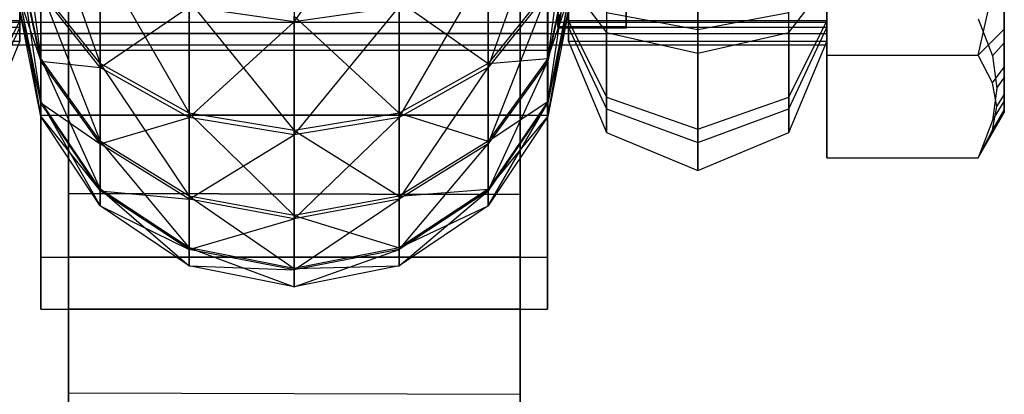
# Model space of a CAD drawing. Extents: x -3570 to 6580, y -3510 to 3510.
# Drawn here: x -9 to 22, y 60 to 71 of the extents above; entities that cross this region are included whole.
import ezdxf

# ---------------------------------------------------------------- set-up
doc = ezdxf.new("R2010")
doc.units = 0

msp = doc.modelspace()

# ---------------------------------------------------------------- linework, layer by layer
at = {"color": 0}
for p, q in [((16.5, 70.003355, 2510.795303), (16.5, 77.480348, 2510.141151)), ((0, 71.044519, 2497.471131), (3.252809, 75.684189, 2500.472777)), ((0, 75.320627, 2501.011779), (0, 71.044519, 2497.471131)), ((-8.5, 74.759539, 2466.473213), (-7.852976, 69.902613, 2468.62073)), ((-7.852976, 74.931245, 2461.165476), (-6.010408, 69.752575, 2463.095974)), ((6.010408, 69.627401, 2491.783541), (7.852976, 74.789028, 2493.759157)), ((12.5, 70.79885, 2524.137205), (12.5, 74.849461, 2524.99819)), ((7.852976, 69.825645, 2486.260304), (8.5, 74.663646, 2488.450123)), ((-7.85, 74.148447, 2529.003671), (-7.85, 68.148447, 2527.395976)), ((-7.85, 68.148447, 2506.611367), (-7.85, 74.148447, 2505.003671)), ((-7, 74.148447, 2533.853671), (-7, 65.723447, 2531.596199)), ((-7, 68.148447, 2527.395976), (-7, 74.148447, 2529.003671)), ((-7, 65.723447, 2502.411143), (-7, 74.148447, 2500.153671)), ((-7, 74.148447, 2505.003671), (-7, 68.148447, 2506.611367)), ((7, 65.698447, 2531.639501), (7, 74.148447, 2533.903671)), ((7, 68.148447, 2527.395976), (7, 74.148447, 2529.003671)), ((7, 74.148447, 2500.103671), (7, 65.698447, 2502.367842)), ((7, 74.148447, 2505.003671), (7, 68.148447, 2506.611367)), ((7.85, 74.148447, 2505.003671), (7.85, 68.148447, 2506.611367)), ((7.85, 68.148447, 2527.395976), (7.85, 74.148447, 2529.003671)), ((8.17758, 70.881924, 2473.408419), (8.8, 74.008295, 2474.044486)), ((8.199419, 70.956583, 2481.459984), (8.8, 73.978502, 2480.872583)), ((9.671573, 74.073401, 2510.190084), (9.671573, 70.711746, 2511.282352)), ((10.286093, 73.958859, 2465.933148), (10.286093, 70.882531, 2473.269359)), ((12.5, 74.012086, 2509.020117), (12.5, 70.073661, 2510.299789)), ((15.328427, 70.711746, 2511.282352), (15.328427, 74.073401, 2510.190084)), ((-7.852976, 69.902613, 2468.62073), (-8.5, 72.916871, 2469.884714)), ((-8.5, 72.916871, 2469.884714), (-7.852976, 68.572229, 2472.938506)), ((-6.010408, 72.980462, 2459.197594), (-3.252809, 68.217626, 2462.060637)), ((-6.010408, 69.752575, 2463.095974), (-6.010408, 72.980462, 2459.197594)), ((6.010408, 69.752575, 2463.095974), (6.010408, 72.980462, 2459.197594)), ((8.5, 72.916871, 2469.884714), (7.852976, 69.902613, 2468.62073)), ((10.281499, 72.926628, 2468.378704), (10.281499, 70.882602, 2473.253154)), ((-7.852976, 69.825645, 2486.260304), (-8.5, 72.850819, 2485.022672)), ((-8.5, 72.614812, 2520.573179), (-8.5, 71.076091, 2519.187709)), ((-6.010408, 72.821146, 2495.709941), (-6.010408, 69.627401, 2491.783541)), ((3.252809, 68.083475, 2492.805443), (6.010408, 72.821146, 2495.709941)), ((6.010408, 72.821146, 2495.709941), (6.010408, 69.627401, 2491.783541)), ((8.5, 72.850819, 2485.022672), (7.852976, 69.825645, 2486.260304)), ((7.852976, 68.532991, 2481.931083), (8.5, 72.850819, 2485.022672)), ((8.165761, 70.882602, 2473.253154), (8.165761, 72.710046, 2468.895194)), ((8.5, 71.076091, 2519.187709), (8.5, 72.614812, 2520.573179)), ((16.5, 71.031755, 2519.237798), (16.5, 72.61789, 2520.568723)), ((16.5, 72.614812, 2520.573179), (16.5, 71.076091, 2519.187709)), ((-8.5, 70.866748, 2515.193191), (-8.5, 72.252218, 2513.654471)), ((-6.010408, 69.752575, 2463.095974), (-7.852976, 72.04979, 2464.645465)), ((-7.852976, 72.04979, 2464.645465), (-6.010408, 67.347248, 2467.549177)), ((-7.852976, 69.902613, 2468.62073), (-7.852976, 72.04979, 2464.645465)), ((-7.85, 70.684345, 2519.003671), (-7.85, 72.148447, 2520.467773)), ((-7.85, 72.148447, 2513.53957), (-7.85, 70.684345, 2515.003671)), ((7.852976, 72.04979, 2464.645465), (6.010408, 69.752575, 2463.095974)), ((7.85, 72.148447, 2520.467773), (7.85, 70.684345, 2519.003671)), ((7.85, 70.684345, 2515.003671), (7.85, 72.148447, 2513.53957)), ((7.852976, 69.902613, 2468.62073), (7.852976, 72.04979, 2464.645465)), ((8.5, 72.252218, 2513.654471), (9.671573, 70.711746, 2511.282352)), ((8.5, 72.252218, 2513.654471), (8.5, 70.866748, 2515.193191)), ((15.328427, 70.711746, 2511.282352), (16.5, 72.252218, 2513.654471)), ((16.5, 70.866748, 2515.193191), (16.5, 72.252218, 2513.654471)), ((16.5, 72.014058, 2513.666884), (16.5, 70.683132, 2515.253019)), ((21.188293, 70.003355, 2510.795303), (21.636582, 72.006809, 2510.620023)), ((22, 72.222041, 2511.211367), (22, 70.809547, 2511.946665)), ((-7.852976, 68.572229, 2472.938506), (-8.5, 71.77516, 2473.59015)), ((-8.5, 71.77516, 2473.59015), (-7.852976, 68.109764, 2477.432862)), ((-7.852976, 68.532991, 2481.931083), (-8.5, 71.741487, 2481.307414)), ((-8.5, 71.741487, 2481.307414), (-7.852976, 69.825645, 2486.260304)), ((-6.010408, 69.627401, 2491.783541), (-7.852976, 71.93805, 2490.254156)), ((-7.852976, 71.93805, 2490.254156), (-7.852976, 69.825645, 2486.260304)), ((7.852976, 71.93805, 2490.254156), (6.010408, 69.627401, 2491.783541)), ((6.010408, 67.261027, 2487.309517), (7.852976, 71.93805, 2490.254156)), ((7.852976, 71.93805, 2490.254156), (7.852976, 69.825645, 2486.260304)), ((8.5, 71.77516, 2473.59015), (7.852976, 68.572229, 2472.938506)), ((7.852976, 69.902613, 2468.62073), (8.5, 71.77516, 2473.59015)), ((8.5, 71.741487, 2481.307414), (7.852976, 68.532991, 2481.931083)), ((7.852976, 68.109764, 2477.432862), (8.5, 71.741487, 2481.307414)), ((10.286093, 70.956583, 2481.459984), (10.286093, 71.853069, 2483.651286)), ((22, 70.387359, 2521.616363), (22, 71.730392, 2522.47197)), ((-6.010408, 69.627401, 2491.783541), (-3.252809, 71.506249, 2497.013412)), ((-3.252809, 68.217626, 2462.060637), (-3.252809, 71.67699, 2457.882697)), ((-3.252809, 71.67699, 2457.882697), (0, 67.678623, 2461.697075)), ((0, 71.044519, 2497.471131), (-3.252809, 71.506249, 2497.013412)), ((-3.252809, 71.506249, 2497.013412), (-3.252809, 68.083475, 2492.805443)), ((3.252809, 71.506249, 2497.013412), (0, 71.044519, 2497.471131)), ((0, 67.541321, 2493.164287), (3.252809, 71.506249, 2497.013412)), ((3.252809, 71.67699, 2457.882697), (6.010408, 69.752575, 2463.095974)), ((3.252809, 68.217626, 2462.060637), (3.252809, 71.67699, 2457.882697)), ((3.252809, 71.506249, 2497.013412), (3.252809, 68.083475, 2492.805443)), ((-7.852976, 68.109764, 2477.432862), (-8.5, 71.378281, 2477.447124)), ((-8.5, 71.378281, 2477.447124), (-7.852976, 68.532991, 2481.931083)), ((0, 71.219272, 2457.420967), (3.252809, 68.217626, 2462.060637)), ((0, 67.678623, 2461.697075), (0, 71.219272, 2457.420967)), ((8.5, 71.378281, 2477.447124), (7.852976, 68.109764, 2477.432862)), ((7.852976, 68.572229, 2472.938506), (8.5, 71.378281, 2477.447124)), ((8.199419, 71.275493, 2482.239503), (8.199419, 70.956583, 2481.459984)), ((9.671573, 71.330733, 2523.093326), (9.671573, 68.703973, 2520.728181)), ((9.671573, 71.330733, 2523.093326), (12.5, 70.79885, 2524.137205)), ((12.5, 70.79885, 2524.137205), (15.328427, 71.330733, 2523.093326)), ((15.328427, 68.703973, 2520.728181), (15.328427, 71.330733, 2523.093326)), ((16.5, 71.13638, 2523.745834), (16.5, 66.831371, 2517.597644)), ((21.188293, 71.13638, 2523.745834), (21.636582, 69.982856, 2522.098431)), ((-22.7, 71.031755, 2519.237798), (16.5, 71.031755, 2519.237798)), ((-8.5, 71.076091, 2519.187709), (-16.5, 71.076091, 2519.187709)), ((-8.5, 70.866748, 2515.193191), (-16.5, 70.866748, 2515.193191)), ((-9.671573, 68.703973, 2520.728181), (-8.5, 71.076091, 2519.187709)), ((-9.671573, 68.346601, 2513.909112), (-8.5, 70.866748, 2515.193191)), ((-8.5, 71.076091, 2519.187709), (-8.5, 70.436256, 2517.218497)), ((-8.5, 70.436256, 2517.218497), (-8.5, 70.866748, 2515.193191)), ((-3.252809, 68.083475, 2492.805443), (0, 71.044519, 2497.471131)), ((0, 71.044519, 2497.471131), (0, 67.541321, 2493.164287)), ((8.17758, 70.881924, 2473.408419), (8.165761, 70.882602, 2473.253154)), ((10.281499, 70.882602, 2473.253154), (8.165761, 70.882602, 2473.253154)), ((8.199419, 70.956583, 2481.459984), (8.17758, 70.847951, 2481.194451)), ((8.17758, 70.879199, 2474.032981), (8.17758, 70.881924, 2473.408419)), ((8.17758, 70.868584, 2476.46576), (8.17758, 70.879199, 2474.032981)), ((8.17758, 70.847951, 2481.194451), (8.17758, 70.868584, 2476.46576)), ((10.286093, 70.847951, 2481.194451), (8.17758, 70.847951, 2481.194451)), ((8.5, 70.436256, 2517.218497), (8.5, 71.076091, 2519.187709)), ((8.5, 71.076091, 2519.187709), (9.671573, 68.703973, 2520.728181)), ((16.5, 71.076091, 2519.187709), (8.5, 71.076091, 2519.187709)), ((8.5, 70.866748, 2515.193191), (9.671573, 68.346601, 2513.909112)), ((8.5, 70.866748, 2515.193191), (8.5, 70.436256, 2517.218497)), ((16.5, 70.866748, 2515.193191), (8.5, 70.866748, 2515.193191)), ((10.281499, 70.882602, 2473.253154), (10.286093, 70.882531, 2473.269359)), ((10.286093, 70.847951, 2481.194451), (10.286093, 70.956583, 2481.459984)), ((10.286093, 70.882531, 2473.269359), (10.286093, 70.881924, 2473.408419)), ((10.286093, 70.881924, 2473.408419), (10.286093, 70.871019, 2475.907615)), ((10.286093, 70.871019, 2475.907615), (10.286093, 70.847951, 2481.194451)), ((12.5, 67.721409, 2521.366266), (12.5, 70.79885, 2524.137205)), ((15.328427, 68.703973, 2520.728181), (16.5, 71.076091, 2519.187709)), ((15.328427, 68.346601, 2513.909112), (16.5, 70.866748, 2515.193191)), ((16.5, 71.076091, 2519.187709), (16.5, 70.436256, 2517.218497)), ((16.5, 70.323585, 2517.292115), (16.5, 71.031755, 2519.237798)), ((16.5, 70.436256, 2517.218497), (16.5, 70.866748, 2515.193191)), ((21.188293, 70.003355, 2510.795303), (22, 70.809547, 2511.946665)), ((22, 70.809547, 2511.946665), (22, 69.635492, 2513.022488)), ((-22.7, 70.683132, 2515.253019), (16.5, 70.683132, 2515.253019)), ((-7.85, 70.684345, 2515.003671), (-7.85, 70.148447, 2517.003671)), ((-7.85, 70.148447, 2517.003671), (-7.85, 70.684345, 2519.003671)), ((7.85, 70.684345, 2515.003671), (-7.85, 70.684345, 2515.003671)), ((7.85, 70.684345, 2519.003671), (-7.85, 70.684345, 2519.003671)), ((7.85, 70.684345, 2519.003671), (7.85, 70.148447, 2517.003671)), ((7.85, 70.148447, 2517.003671), (7.85, 70.684345, 2515.003671)), ((9.671573, 70.711746, 2511.282352), (12.5, 70.073661, 2510.299789)), ((9.671573, 68.346601, 2513.909112), (9.671573, 70.711746, 2511.282352)), ((12.5, 70.073661, 2510.299789), (15.328427, 70.711746, 2511.282352)), ((15.328427, 70.711746, 2511.282352), (15.328427, 68.346601, 2513.909112)), ((16.5, 70.683132, 2515.253019), (16.5, 70.323585, 2517.292115)), ((-22.7, 70.323585, 2517.292115), (16.5, 70.323585, 2517.292115)), ((-8.5, 70.436256, 2517.218497), (-16.5, 70.436256, 2517.218497)), ((-9.671573, 67.611705, 2517.366526), (-8.5, 70.436256, 2517.218497)), ((8.5, 70.436256, 2517.218497), (9.671573, 67.611705, 2517.366526)), ((16.5, 70.436256, 2517.218497), (8.5, 70.436256, 2517.218497)), ((15.328427, 67.611705, 2517.366526), (16.5, 70.436256, 2517.218497)), ((21.636582, 69.982856, 2522.098431), (22, 70.387359, 2521.616363)), ((22, 69.311536, 2520.442308), (22, 70.387359, 2521.616363)), ((-6.010408, 67.347248, 2467.549177), (-7.852976, 69.902613, 2468.62073)), ((-7.852976, 69.902613, 2468.62073), (-6.010408, 65.856915, 2472.386069)), ((-7.852976, 68.572229, 2472.938506), (-7.852976, 69.902613, 2468.62073)), ((7.85, 70.148447, 2517.003671), (-7.85, 70.148447, 2517.003671)), ((7.852976, 69.902613, 2468.62073), (6.010408, 67.347248, 2467.549177)), ((6.010408, 69.752575, 2463.095974), (7.852976, 69.902613, 2468.62073)), ((7.852976, 68.572229, 2472.938506), (7.852976, 69.902613, 2468.62073)), ((12.5, 70.073661, 2510.299789), (12.5, 67.302721, 2513.377229)), ((16.5, 66.831371, 2517.597644), (16.5, 70.003355, 2510.795303)), ((16.5, 70.003355, 2510.795303), (21.188293, 70.003355, 2510.795303)), ((21.636582, 69.153424, 2512.617985), (21.188293, 70.003355, 2510.795303)), ((21.636582, 69.982856, 2522.098431), (21.769, 68.983875, 2520.671739)), ((-6.010408, 67.261027, 2487.309517), (-7.852976, 69.825645, 2486.260304)), ((-7.852976, 69.825645, 2486.260304), (-6.010408, 69.627401, 2491.783541)), ((-7.852976, 69.825645, 2486.260304), (-7.852976, 68.532991, 2481.931083)), ((-3.252809, 68.217626, 2462.060637), (-6.010408, 69.752575, 2463.095974)), ((-6.010408, 69.752575, 2463.095974), (-3.252809, 65.639808, 2466.833188)), ((-6.010408, 67.347248, 2467.549177), (-6.010408, 69.752575, 2463.095974)), ((-3.252809, 68.083475, 2492.805443), (-6.010408, 69.627401, 2491.783541)), ((-6.010408, 69.627401, 2491.783541), (-6.010408, 67.261027, 2487.309517)), ((6.010408, 69.752575, 2463.095974), (3.252809, 68.217626, 2462.060637)), ((6.010408, 69.627401, 2491.783541), (3.252809, 68.083475, 2492.805443)), ((3.252809, 65.547403, 2488.010579), (6.010408, 69.627401, 2491.783541)), ((7.852976, 69.825645, 2486.260304), (6.010408, 67.261027, 2487.309517)), ((6.010408, 65.81296, 2482.459803), (7.852976, 69.825645, 2486.260304)), ((6.010408, 67.347248, 2467.549177), (6.010408, 69.752575, 2463.095974)), ((6.010408, 69.627401, 2491.783541), (6.010408, 67.261027, 2487.309517)), ((7.852976, 69.825645, 2486.260304), (7.852976, 68.532991, 2481.931083)), ((21.636582, 69.153424, 2512.617985), (22, 69.635492, 2513.022488)), ((22, 69.635492, 2513.022488), (22, 68.779886, 2514.365521)), ((21.769, 68.983875, 2520.671739), (22, 69.311536, 2520.442308)), ((22, 68.576239, 2519.029815), (22, 69.311536, 2520.442308)), ((21.769, 68.417363, 2514.196473), (21.636582, 69.153424, 2512.617985)), ((21.769, 68.983875, 2520.671739), (21.636582, 67.984895, 2519.245047)), ((9.671573, 68.703973, 2520.728181), (9.671573, 67.611705, 2517.366526)), ((9.671573, 68.703973, 2520.728181), (12.5, 67.721409, 2521.366266)), ((12.5, 67.721409, 2521.366266), (15.328427, 68.703973, 2520.728181)), ((15.328427, 67.611705, 2517.366526), (15.328427, 68.703973, 2520.728181)), ((21.769, 68.417363, 2514.196473), (22, 68.779886, 2514.365521)), ((22, 68.779886, 2514.365521), (22, 68.301036, 2515.884238)), ((-6.010408, 65.856915, 2472.386069), (-7.852976, 68.572229, 2472.938506)), ((-7.852976, 68.572229, 2472.938506), (-6.010408, 65.338849, 2477.420772)), ((-7.852976, 68.109764, 2477.432862), (-7.852976, 68.572229, 2472.938506)), ((-6.010408, 65.81296, 2482.459803), (-7.852976, 68.532991, 2481.931083)), ((-7.852976, 68.532991, 2481.931083), (-6.010408, 67.261027, 2487.309517)), ((-7.852976, 68.532991, 2481.931083), (-7.852976, 68.109764, 2477.432862)), ((7.852976, 68.572229, 2472.938506), (6.010408, 65.856915, 2472.386069)), ((6.010408, 67.347248, 2467.549177), (7.852976, 68.572229, 2472.938506)), ((7.852976, 68.532991, 2481.931083), (6.010408, 65.81296, 2482.459803)), ((6.010408, 65.338849, 2477.420772), (7.852976, 68.532991, 2481.931083)), ((7.852976, 68.109764, 2477.432862), (7.852976, 68.572229, 2472.938506)), ((7.852976, 68.532991, 2481.931083), (7.852976, 68.109764, 2477.432862)), ((9.671573, 67.611705, 2517.366526), (9.671573, 68.346601, 2513.909112)), ((9.671573, 68.346601, 2513.909112), (12.5, 67.302721, 2513.377229)), ((12.5, 67.302721, 2513.377229), (15.328427, 68.346601, 2513.909112)), ((15.328427, 68.346601, 2513.909112), (15.328427, 67.611705, 2517.366526)), ((21.636582, 67.984895, 2519.245047), (22, 68.576239, 2519.029815)), ((21.636582, 67.681301, 2515.774962), (21.769, 68.417363, 2514.196473)), ((22, 68.231576, 2517.475142), (22, 68.576239, 2519.029815)), ((-6.010408, 65.338849, 2477.420772), (-7.852976, 68.109764, 2477.432862)), ((-7.852976, 68.109764, 2477.432862), (-6.010408, 65.81296, 2482.459803)), ((-7.85, 68.148447, 2527.395976), (-7.85, 63.756142, 2523.003671)), ((-7.85, 63.756142, 2511.003671), (-7.85, 68.148447, 2506.611367)), ((-7.85, 68.148447, 2506.611367), (7.85, 68.148447, 2506.611367)), ((-7.85, 68.148447, 2527.395976), (7.85, 68.148447, 2527.395976)), ((7, 68.148447, 2527.395976), (-7, 68.148447, 2527.395976)), ((-7, 68.148447, 2527.395976), (-7, 65.723447, 2531.596199)), ((-7, 68.148447, 2506.611367), (7, 68.148447, 2506.611367)), ((-7, 65.723447, 2502.411143), (-7, 68.148447, 2506.611367)), ((-7, 68.148447, 2527.395976), (-7, 63.756142, 2523.003671)), ((-7, 63.756142, 2511.003671), (-7, 68.148447, 2506.611367)), ((-6.010408, 67.261027, 2487.309517), (-3.252809, 68.083475, 2492.805443)), ((-3.252809, 65.639808, 2466.833188), (-3.252809, 68.217626, 2462.060637)), ((0, 67.678623, 2461.697075), (-3.252809, 68.217626, 2462.060637)), ((-3.252809, 68.217626, 2462.060637), (0, 65.040234, 2466.581766)), ((0, 67.541321, 2493.164287), (-3.252809, 68.083475, 2492.805443)), ((-3.252809, 68.083475, 2492.805443), (-3.252809, 65.547403, 2488.010579)), ((3.252809, 68.217626, 2462.060637), (0, 67.678623, 2461.697075)), ((3.252809, 68.083475, 2492.805443), (0, 67.541321, 2493.164287)), ((0, 64.945659, 2488.256759), (3.252809, 68.083475, 2492.805443)), ((3.252809, 68.217626, 2462.060637), (6.010408, 67.347248, 2467.549177)), ((3.252809, 65.639808, 2466.833188), (3.252809, 68.217626, 2462.060637)), ((3.252809, 68.083475, 2492.805443), (3.252809, 65.547403, 2488.010579)), ((7.852976, 68.109764, 2477.432862), (6.010408, 65.338849, 2477.420772)), ((6.010408, 65.856915, 2472.386069), (7.852976, 68.109764, 2477.432862)), ((7, 65.698447, 2531.639501), (7, 68.148447, 2527.395976)), ((7, 68.148447, 2506.611367), (7, 65.698447, 2502.367842)), ((7, 68.148447, 2527.395976), (7, 63.756142, 2523.003671)), ((7, 63.756142, 2511.003671), (7, 68.148447, 2506.611367)), ((7.85, 68.148447, 2506.611367), (7.85, 63.756142, 2511.003671)), ((7.85, 63.756142, 2523.003671), (7.85, 68.148447, 2527.395976)), ((21.188293, 66.831371, 2517.597644), (22, 68.231576, 2517.475142)), ((21.636582, 67.681301, 2515.774962), (22, 68.301036, 2515.884238)), ((22, 68.301036, 2515.884238), (22, 68.231576, 2517.475142)), ((21.636582, 67.984895, 2519.245047), (21.188293, 66.831371, 2517.597644)), ((-3.252809, 65.547403, 2488.010579), (0, 67.541321, 2493.164287)), ((0, 67.678623, 2461.697075), (3.252809, 65.639808, 2466.833188)), ((0, 65.040234, 2466.581766), (0, 67.678623, 2461.697075)), ((0, 67.541321, 2493.164287), (0, 64.945659, 2488.256759)), ((9.671573, 67.611705, 2517.366526), (12.5, 66.441737, 2517.427841)), ((12.5, 66.441737, 2517.427841), (12.5, 67.721409, 2521.366266)), ((12.5, 66.441737, 2517.427841), (15.328427, 67.611705, 2517.366526)), ((21.188293, 66.831371, 2517.597644), (21.636582, 67.681301, 2515.774962)), ((-3.252809, 65.639808, 2466.833188), (-6.010408, 67.347248, 2467.549177)), ((-6.010408, 67.347248, 2467.549177), (-3.252809, 64.0426, 2472.016943)), ((-6.010408, 65.856915, 2472.386069), (-6.010408, 67.347248, 2467.549177)), ((-3.252809, 65.547403, 2488.010579), (-6.010408, 67.261027, 2487.309517)), ((-6.010408, 67.261027, 2487.309517), (-6.010408, 65.81296, 2482.459803)), ((6.010408, 67.347248, 2467.549177), (3.252809, 65.639808, 2466.833188)), ((6.010408, 67.261027, 2487.309517), (3.252809, 65.547403, 2488.010579)), ((3.252809, 63.995493, 2482.813083), (6.010408, 67.261027, 2487.309517)), ((6.010408, 65.856915, 2472.386069), (6.010408, 67.347248, 2467.549177)), ((6.010408, 67.261027, 2487.309517), (6.010408, 65.81296, 2482.459803)), ((12.5, 67.302721, 2513.377229), (12.5, 66.441737, 2517.427841)), ((16.5, 66.831371, 2517.597644), (21.188293, 66.831371, 2517.597644)), ((-7, 65.723447, 2531.596199), (7, 65.698447, 2531.639501)), ((7, 65.698447, 2502.367842), (-7, 65.723447, 2502.411143)), ((-7, 65.723447, 2531.596199), (-7, 59.555918, 2525.428671)), ((-7, 59.555918, 2508.578671), (-7, 65.723447, 2502.411143)), ((-3.252809, 64.0426, 2472.016943), (-6.010408, 65.856915, 2472.386069)), ((-6.010408, 65.856915, 2472.386069), (-3.252809, 63.487383, 2477.412693)), ((-6.010408, 65.338849, 2477.420772), (-6.010408, 65.856915, 2472.386069)), ((-3.252809, 63.995493, 2482.813083), (-6.010408, 65.81296, 2482.459803)), ((-6.010408, 65.81296, 2482.459803), (-3.252809, 65.547403, 2488.010579)), ((-6.010408, 65.81296, 2482.459803), (-6.010408, 65.338849, 2477.420772)), ((-3.252809, 64.0426, 2472.016943), (-3.252809, 65.639808, 2466.833188)), ((0, 65.040234, 2466.581766), (-3.252809, 65.639808, 2466.833188)), ((-3.252809, 65.639808, 2466.833188), (0, 63.405498, 2471.887323)), ((3.252809, 65.639808, 2466.833188), (0, 65.040234, 2466.581766)), ((6.010408, 65.856915, 2472.386069), (3.252809, 64.0426, 2472.016943)), ((3.252809, 65.639808, 2466.833188), (6.010408, 65.856915, 2472.386069)), ((6.010408, 65.81296, 2482.459803), (3.252809, 63.995493, 2482.813083)), ((3.252809, 63.487383, 2477.412693), (6.010408, 65.81296, 2482.459803)), ((3.252809, 64.0426, 2472.016943), (3.252809, 65.639808, 2466.833188)), ((6.010408, 65.338849, 2477.420772), (6.010408, 65.856915, 2472.386069)), ((6.010408, 65.81296, 2482.459803), (6.010408, 65.338849, 2477.420772)), ((7, 65.698447, 2531.639501), (7, 59.512617, 2525.453671)), ((7, 59.512617, 2508.553671), (7, 65.698447, 2502.367842)), ((-3.252809, 63.487383, 2477.412693), (-6.010408, 65.338849, 2477.420772)), ((-6.010408, 65.338849, 2477.420772), (-3.252809, 63.995493, 2482.813083)), ((0, 64.945659, 2488.256759), (-3.252809, 65.547403, 2488.010579)), ((-3.252809, 65.547403, 2488.010579), (-3.252809, 63.995493, 2482.813083)), ((3.252809, 65.547403, 2488.010579), (0, 64.945659, 2488.256759)), ((0, 63.357283, 2482.937138), (3.252809, 65.547403, 2488.010579)), ((3.252809, 65.547403, 2488.010579), (3.252809, 63.995493, 2482.813083)), ((6.010408, 65.338849, 2477.420772), (3.252809, 63.487383, 2477.412693)), ((3.252809, 64.0426, 2472.016943), (6.010408, 65.338849, 2477.420772)), ((0, 65.040234, 2466.581766), (3.252809, 64.0426, 2472.016943)), ((0, 63.405498, 2471.887323), (0, 65.040234, 2466.581766)), ((-3.252809, 63.995493, 2482.813083), (0, 64.945659, 2488.256759)), ((0, 64.945659, 2488.256759), (0, 63.357283, 2482.937138)), ((-3.252809, 63.487383, 2477.412693), (-3.252809, 64.0426, 2472.016943)), ((0, 63.405498, 2471.887323), (-3.252809, 64.0426, 2472.016943)), ((-3.252809, 64.0426, 2472.016943), (0, 62.837235, 2477.409856)), ((0, 63.357283, 2482.937138), (-3.252809, 63.995493, 2482.813083)), ((-3.252809, 63.995493, 2482.813083), (-3.252809, 63.487383, 2477.412693)), ((3.252809, 64.0426, 2472.016943), (0, 63.405498, 2471.887323)), ((3.252809, 63.995493, 2482.813083), (0, 63.357283, 2482.937138)), ((0, 62.837235, 2477.409856), (3.252809, 63.995493, 2482.813083)), ((3.252809, 63.487383, 2477.412693), (3.252809, 64.0426, 2472.016943)), ((3.252809, 63.995493, 2482.813083), (3.252809, 63.487383, 2477.412693)), ((-7.85, 63.756142, 2523.003671), (-7.85, 62.148447, 2517.003671)), ((-7.85, 62.148447, 2517.003671), (-7.85, 63.756142, 2511.003671)), ((-7.85, 63.756142, 2511.003671), (7.85, 63.756142, 2511.003671)), ((-7.85, 63.756142, 2523.003671), (7.85, 63.756142, 2523.003671)), ((7, 63.756142, 2523.003671), (-7, 63.756142, 2523.003671)), ((-7, 63.756142, 2523.003671), (-7, 59.555918, 2525.428671)), ((-7, 63.756142, 2523.003671), (-7, 62.148447, 2517.003671)), ((7, 63.756142, 2511.003671), (-7, 63.756142, 2511.003671)), ((-7, 62.148447, 2517.003671), (-7, 63.756142, 2511.003671)), ((-7, 63.756142, 2511.003671), (-7, 59.555918, 2508.578671)), ((0, 62.837235, 2477.409856), (-3.252809, 63.487383, 2477.412693)), ((-3.252809, 63.487383, 2477.412693), (0, 63.357283, 2482.937138)), ((3.252809, 63.487383, 2477.412693), (0, 62.837235, 2477.409856)), ((0, 63.405498, 2471.887323), (3.252809, 63.487383, 2477.412693)), ((7, 59.512617, 2525.453671), (7, 63.756142, 2523.003671)), ((7, 63.756142, 2523.003671), (7, 62.148447, 2517.003671)), ((7, 59.512617, 2508.553671), (7, 63.756142, 2511.003671)), ((7, 62.148447, 2517.003671), (7, 63.756142, 2511.003671)), ((7.85, 63.756142, 2511.003671), (7.85, 62.148447, 2517.003671)), ((7.85, 62.148447, 2517.003671), (7.85, 63.756142, 2523.003671)), ((0, 62.837235, 2477.409856), (0, 63.405498, 2471.887323)), ((0, 63.357283, 2482.937138), (0, 62.837235, 2477.409856)), ((-7.85, 62.148447, 2517.003671), (7.85, 62.148447, 2517.003671)), ((7, 62.148447, 2517.003671), (-7, 62.148447, 2517.003671)), ((-7, 62.148447, 2517.003671), (-7, 57.298447, 2517.003671)), ((7, 57.248447, 2517.003671), (7, 62.148447, 2517.003671)), ((-7, 59.555918, 2525.428671), (7, 59.512617, 2525.453671)), ((-7, 59.555918, 2525.428671), (-7, 57.298447, 2517.003671)), ((-7, 57.298447, 2517.003671), (-7, 59.555918, 2508.578671)), ((-7, 59.555918, 2508.578671), (7, 59.512617, 2508.553671)), ((7, 59.512617, 2525.453671), (7, 57.248447, 2517.003671)), ((7, 57.248447, 2517.003671), (7, 59.512617, 2508.553671))]:
    msp.add_line(p, q, dxfattribs=at)

doc.saveas('drawing.dxf')
